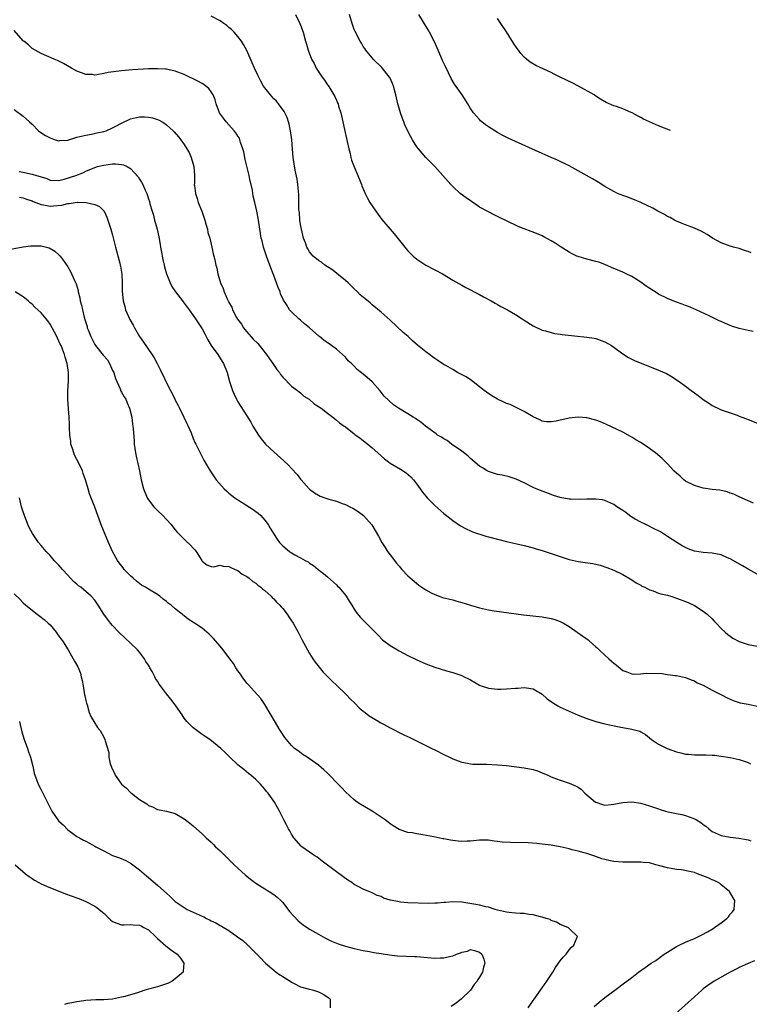
# Model space of a CAD drawing. Units: inches. Extents: x 2595000 to 2597292, y 1545000 to 1546991.
# Drawn here: x 2595450 to 2595613, y 1546230 to 1546450 of the extents above; entities that cross this region are included whole.
import ezdxf

# ---------------------------------------------------------------- set-up
doc = ezdxf.new("R2010")
doc.units = ezdxf.units.IN
doc.header["$MEASUREMENT"] = 0
doc.layers.add('LD25951545_10ft', color=103, linetype='Continuous')

msp = doc.modelspace()

# ---------------------------------------------------------------- linework, layer by layer
at = {"layer": 'LD25951545_10ft'}
for points, elevation in [([(2595614.21, 1546341.79), (2595611, 1546343.18), (2595609.79, 1546343.79), (2595609, 1546344.04), (2595608.31, 1546344.31), (2595606.67, 1546344.67), (2595605, 1546344.85), (2595603, 1546345.12), (2595601, 1546345.72), (2595599, 1546346.74), (2595598.63, 1546347), (2595597.79, 1546347.79), (2595597, 1546348.46), (2595596.41, 1546349), (2595595, 1546350.59), (2595594.57, 1546351), (2595593.79, 1546351.79), (2595592.33, 1546353), (2595591.57, 1546353.57), (2595591, 1546353.98), (2595589, 1546355.32), (2595587.93, 1546355.93), (2595587, 1546356.54), (2595586.69, 1546356.69), (2595585, 1546357.62), (2595583.77, 1546358.23), (2595581.39, 1546359.39), (2595579.99, 1546359.99), (2595579, 1546360.36), (2595577, 1546360.85), (2595575, 1546361), (2595573, 1546360.81), (2595572.74, 1546360.74), (2595571, 1546360.37), (2595570.14, 1546360.14), (2595569, 1546359.96), (2595567.99, 1546359.99), (2595567, 1546360.12), (2595566.44, 1546360.44), (2595565, 1546361.08), (2595563, 1546362.25), (2595561.16, 1546363.16), (2595561, 1546363.22), (2595559.81, 1546363.81), (2595559, 1546364.08), (2595558.39, 1546364.39), (2595557, 1546365.01), (2595555.75, 1546365.76), (2595554.56, 1546366.56), (2595554.04, 1546367), (2595553, 1546367.82), (2595551.2, 1546369.2), (2595549.99, 1546369.99), (2595548.08, 1546371), (2595547, 1546371.62), (2595545.48, 1546372.52), (2595544.86, 1546372.86), (2595543.64, 1546373.64), (2595543, 1546374.13), (2595542.47, 1546374.47), (2595541.82, 1546375), (2595541, 1546375.61), (2595539.13, 1546377.13), (2595538.04, 1546378.04), (2595537.01, 1546379), (2595535.94, 1546379.94), (2595533, 1546382.67), (2595531, 1546384.47), (2595529, 1546386.14), (2595528.52, 1546386.52), (2595526.34, 1546388.34), (2595525.71, 1546389), (2595525, 1546389.69), (2595523.63, 1546391), (2595523, 1546391.57), (2595521.11, 1546393.11), (2595521, 1546393.18), (2595520.01, 1546394.01), (2595519, 1546394.61), (2595518.79, 1546394.78), (2595518.44, 1546395), (2595517.64, 1546395.64), (2595517, 1546396.01), (2595515.82, 1546397), (2595515, 1546397.92), (2595514.59, 1546398.59), (2595514.37, 1546399), (2595514.06, 1546399.94), (2595513.68, 1546401), (2595513.21, 1546403), (2595513, 1546404.07), (2595512.85, 1546405), (2595512.72, 1546406.72), (2595512.64, 1546407.36), (2595512.63, 1546410.63), (2595512.51, 1546411.49), (2595512.4, 1546413), (2595512.22, 1546414.22), (2595511.82, 1546416.18), (2595511.35, 1546419), (2595511.17, 1546421), (2595511.03, 1546422.97), (2595510.77, 1546425), (2595510.45, 1546426.45), (2595510.31, 1546427), (2595509.97, 1546427.97), (2595509.49, 1546429), (2595509.32, 1546429.32), (2595508.09, 1546431), (2595507.58, 1546431.58), (2595507, 1546432.16), (2595506.25, 1546433), (2595505, 1546434.59), (2595504.72, 1546435), (2595504.1, 1546436.1), (2595503.64, 1546437), (2595503.43, 1546437.43), (2595502.72, 1546439), (2595502.21, 1546440.21), (2595500.96, 1546442.96), (2595500.27, 1546444.27), (2595499.8, 1546445), (2595499, 1546446.1), (2595498.19, 1546447), (2595497.59, 1546447.59), (2595497, 1546448.1), (2595496.5, 1546448.5), (2595495.85, 1546449), (2595495, 1546449.57), (2595493, 1546450.62)], 7630), ([(2595511.88, 1546451), (2595512.86, 1546449), (2595513, 1546448.61), (2595513.56, 1546447), (2595514.13, 1546445), (2595514.35, 1546444.35), (2595514.71, 1546443), (2595515.47, 1546441), (2595516.02, 1546440.02), (2595516.5, 1546439), (2595517.82, 1546437), (2595518.33, 1546436.33), (2595519, 1546435.3), (2595519.13, 1546435.13), (2595519.5, 1546434.5), (2595520.45, 1546433), (2595520.64, 1546432.64), (2595521, 1546431.8), (2595521.27, 1546431.27), (2595521.37, 1546431), (2595521.5, 1546430.5), (2595521.98, 1546429), (2595523.25, 1546423.25), (2595523.42, 1546422.58), (2595523.75, 1546421), (2595524.06, 1546419.94), (2595524.26, 1546419), (2595524.41, 1546418.41), (2595525, 1546416.94), (2595525.82, 1546415), (2595526.13, 1546414.13), (2595526.62, 1546413), (2595526.72, 1546412.72), (2595527.45, 1546411), (2595527.95, 1546409.95), (2595528.47, 1546409), (2595529.79, 1546407), (2595530.3, 1546406.3), (2595531.19, 1546405.19), (2595533.94, 1546401.95), (2595536.29, 1546399), (2595536.62, 1546398.62), (2595537, 1546398.19), (2595538.19, 1546397), (2595539, 1546396.29), (2595541, 1546395), (2595543, 1546393.96), (2595544.73, 1546393), (2595547, 1546391.64), (2595549, 1546390.48), (2595549.96, 1546389.96), (2595553, 1546388.4), (2595553.9, 1546387.9), (2595555.58, 1546387), (2595556.47, 1546386.47), (2595557, 1546386.19), (2595557.76, 1546385.76), (2595559.22, 1546385), (2595561, 1546383.94), (2595562.54, 1546383), (2595563, 1546382.69), (2595565, 1546381.43), (2595567, 1546380.46), (2595567.72, 1546380.28), (2595569, 1546379.89), (2595569.72, 1546379.72), (2595571, 1546379.55), (2595571.46, 1546379.46), (2595577, 1546378.89), (2595578.63, 1546378.63), (2595579, 1546378.55), (2595580.17, 1546378.17), (2595581, 1546377.84), (2595582.49, 1546377), (2595583, 1546376.66), (2595585, 1546375.16), (2595586.31, 1546374.31), (2595587, 1546373.98), (2595587.64, 1546373.64), (2595589.26, 1546373), (2595591, 1546372.36), (2595593, 1546371.53), (2595594.74, 1546370.74), (2595596, 1546370), (2595597, 1546369.38), (2595597.57, 1546369), (2595599, 1546367.93), (2595600.32, 1546367), (2595601, 1546366.48), (2595601.86, 1546365.86), (2595603, 1546364.97), (2595604.18, 1546364.18), (2595605, 1546363.61), (2595605.4, 1546363.4), (2595606.26, 1546363), (2595607, 1546362.68), (2595610.58, 1546361.42), (2595611, 1546361.26), (2595611.63, 1546361), (2595612.63, 1546360.63), (2595613, 1546360.52), (2595617, 1546358.91)], 7640), ([(2595614.16, 1546380.16), (2595613, 1546380.35), (2595611, 1546380.8), (2595609.36, 1546381.36), (2595609, 1546381.49), (2595607.94, 1546381.94), (2595607, 1546382.38), (2595606.56, 1546382.56), (2595604.34, 1546383.66), (2595601.37, 1546385), (2595599.72, 1546385.72), (2595599, 1546385.94), (2595598.29, 1546386.29), (2595597, 1546386.69), (2595596.8, 1546386.8), (2595595, 1546387.52), (2595593, 1546388.5), (2595592.68, 1546388.68), (2595590.26, 1546390.26), (2595589, 1546391.19), (2595587, 1546392.44), (2595585.79, 1546393), (2595585, 1546393.4), (2595582.46, 1546394.46), (2595581, 1546395.09), (2595579.62, 1546395.62), (2595579, 1546395.81), (2595577, 1546396.28), (2595575, 1546396.87), (2595574.72, 1546397), (2595573.56, 1546397.56), (2595573, 1546397.87), (2595571, 1546399.11), (2595569.87, 1546399.87), (2595569, 1546400.39), (2595567.33, 1546401.33), (2595567, 1546401.49), (2595565, 1546402.35), (2595564.51, 1546402.51), (2595563, 1546403.11), (2595561.62, 1546403.62), (2595559, 1546404.84), (2595557.57, 1546405.57), (2595557, 1546405.84), (2595556.25, 1546406.25), (2595555, 1546406.88), (2595553, 1546407.96), (2595552.35, 1546408.35), (2595551.16, 1546409.16), (2595550, 1546410), (2595548.68, 1546411), (2595547, 1546412.53), (2595546.55, 1546413), (2595544.8, 1546415), (2595542.97, 1546417), (2595541, 1546419.04), (2595539.34, 1546421), (2595539, 1546421.44), (2595537.99, 1546423), (2595537.62, 1546423.62), (2595536.94, 1546424.94), (2595536.33, 1546426.33), (2595536.08, 1546427), (2595535.76, 1546427.76), (2595535.33, 1546429), (2595535, 1546430.07), (2595534.74, 1546431), (2595534.3, 1546433), (2595533.78, 1546435), (2595533.57, 1546435.57), (2595532.92, 1546436.92), (2595532.87, 1546437), (2595531.12, 1546439.12), (2595529.23, 1546441), (2595529, 1546441.26), (2595527.61, 1546443), (2595527.36, 1546443.36), (2595527, 1546443.85), (2595526.59, 1546444.59), (2595526.33, 1546445), (2595525.19, 1546447.19), (2595525, 1546447.61), (2595524.5, 1546449), (2595523.95, 1546451)], 7650), ([(2595613.7, 1546397.7), (2595613, 1546398.01), (2595612.22, 1546398.22), (2595611, 1546398.66), (2595609.73, 1546399), (2595609, 1546399.22), (2595607, 1546399.95), (2595605.04, 1546401), (2595603.83, 1546401.83), (2595602.54, 1546402.54), (2595601, 1546403.22), (2595599, 1546403.95), (2595598.28, 1546404.28), (2595597, 1546404.77), (2595596.58, 1546405), (2595595.6, 1546405.6), (2595595, 1546405.84), (2595594.3, 1546406.3), (2595592.81, 1546407), (2595591.69, 1546407.69), (2595589, 1546408.99), (2595587.6, 1546409.6), (2595587, 1546409.8), (2595586.13, 1546410.13), (2595585, 1546410.51), (2595584.65, 1546410.65), (2595583.85, 1546411), (2595583, 1546411.41), (2595581, 1546412.58), (2595579.5, 1546413.5), (2595578.23, 1546414.23), (2595575, 1546416.06), (2595573, 1546417.13), (2595570.42, 1546418.42), (2595568.96, 1546419.04), (2595567, 1546419.94), (2595561, 1546422.61), (2595559.36, 1546423.36), (2595558.02, 1546424.02), (2595557, 1546424.59), (2595555, 1546425.86), (2595554.35, 1546426.35), (2595553.52, 1546427), (2595553.24, 1546427.24), (2595553, 1546427.48), (2595551.64, 1546429), (2595551, 1546429.95), (2595550.37, 1546431), (2595549.11, 1546433), (2595547.43, 1546435.43), (2595546.67, 1546436.67), (2595546.05, 1546437.95), (2595545.35, 1546439.35), (2595544.73, 1546440.73), (2595543.55, 1546443.55), (2595542.88, 1546445), (2595541.82, 1546447), (2595541.53, 1546447.53), (2595539.4, 1546451)], 7660), ([(2595595.69, 1546425.03), (2595593, 1546426.09), (2595591, 1546426.97), (2595589.62, 1546427.62), (2595589, 1546427.99), (2595588.31, 1546428.31), (2595587.1, 1546429), (2595586.9, 1546429.1), (2595585, 1546429.87), (2595583.61, 1546430.39), (2595583, 1546430.59), (2595581.32, 1546431.32), (2595580.04, 1546432.04), (2595579, 1546432.71), (2595578.58, 1546433), (2595575.13, 1546435), (2595573.7, 1546435.7), (2595570.99, 1546436.99), (2595569.64, 1546437.64), (2595569, 1546437.99), (2595565.57, 1546439.57), (2595564.33, 1546440.33), (2595563.48, 1546441), (2595563, 1546441.44), (2595562.25, 1546442.25), (2595561.68, 1546443), (2595561.38, 1546443.38), (2595560.59, 1546444.59), (2595559, 1546447.13), (2595557.75, 1546449), (2595557, 1546450.09)], 7670), ([(2595615, 1546325.95), (2595613, 1546327.05), (2595611.78, 1546327.78), (2595609, 1546329.33), (2595608.43, 1546329.57), (2595607, 1546330.21), (2595605, 1546330.64), (2595603, 1546330.78), (2595601.05, 1546331.05), (2595599.59, 1546331.59), (2595598.26, 1546332.26), (2595597.06, 1546333), (2595595, 1546334.33), (2595593.41, 1546335.41), (2595591.88, 1546336.12), (2595590.74, 1546336.74), (2595590.13, 1546337), (2595589, 1546337.54), (2595587.78, 1546338.23), (2595587, 1546338.68), (2595586.51, 1546339), (2595585.69, 1546339.69), (2595585, 1546340.18), (2595583.7, 1546341), (2595583, 1546341.52), (2595581, 1546342.41), (2595580.5, 1546342.5), (2595579, 1546342.72), (2595577.34, 1546342.66), (2595577, 1546342.68), (2595575.41, 1546342.59), (2595573.32, 1546342.68), (2595573, 1546342.71), (2595571, 1546343.06), (2595569.54, 1546343.54), (2595569, 1546343.69), (2595566.59, 1546344.59), (2595565.68, 1546345), (2595565, 1546345.32), (2595563, 1546346.31), (2595561.15, 1546347.15), (2595559.64, 1546347.64), (2595558.03, 1546348.03), (2595557, 1546348.23), (2595555, 1546348.84), (2595554.7, 1546349), (2595553.65, 1546349.65), (2595553, 1546350.08), (2595551, 1546351.78), (2595550.37, 1546352.37), (2595549, 1546353.41), (2595546.76, 1546355), (2595545.76, 1546355.76), (2595545, 1546356.18), (2595544.52, 1546356.52), (2595543.61, 1546357), (2595543.27, 1546357.27), (2595540.88, 1546359), (2595539.9, 1546359.9), (2595539, 1546360.45), (2595538.7, 1546360.7), (2595538.16, 1546361), (2595537, 1546361.73), (2595534.87, 1546363), (2595533.78, 1546363.78), (2595532.72, 1546364.72), (2595531.71, 1546365.71), (2595531, 1546366.62), (2595530.68, 1546367), (2595529, 1546368.88), (2595527.85, 1546369.85), (2595527, 1546370.64), (2595525.66, 1546371.66), (2595525, 1546372.37), (2595524.35, 1546373), (2595523.63, 1546373.63), (2595523, 1546374.39), (2595522.38, 1546375), (2595521, 1546376.17), (2595519.92, 1546377), (2595519.36, 1546377.36), (2595519, 1546377.64), (2595518.2, 1546378.2), (2595517.25, 1546379), (2595517.1, 1546379.1), (2595515, 1546380.96), (2595513.86, 1546381.86), (2595513, 1546382.71), (2595512.62, 1546383), (2595511, 1546384.54), (2595510.55, 1546385), (2595509.85, 1546386.15), (2595509.15, 1546387.15), (2595508.54, 1546388.54), (2595508.43, 1546389), (2595507.97, 1546389.97), (2595507.65, 1546391), (2595507, 1546392.68), (2595506.9, 1546393), (2595506.35, 1546394.35), (2595506.15, 1546395), (2595505.4, 1546397), (2595504.8, 1546398.8), (2595504.69, 1546399), (2595504.39, 1546400.39), (2595504.16, 1546401), (2595504.04, 1546402.04), (2595503.89, 1546403), (2595503.61, 1546405), (2595503.49, 1546405.49), (2595503.22, 1546407), (2595502.77, 1546409), (2595502.37, 1546410.37), (2595502.35, 1546411), (2595502.28, 1546411.72), (2595501.94, 1546413), (2595501.71, 1546413.71), (2595501.49, 1546415), (2595500.59, 1546418.59), (2595500.29, 1546420.29), (2595500.1, 1546421), (2595499.6, 1546422.4), (2595499.45, 1546423), (2595499.33, 1546423.33), (2595499, 1546423.79), (2595498.55, 1546424.55), (2595498.18, 1546425), (2595497, 1546426.3), (2595496.35, 1546427), (2595495.79, 1546427.79), (2595494.9, 1546429), (2595494.17, 1546431), (2595493.93, 1546431.93), (2595493.47, 1546433), (2595493, 1546433.73), (2595492.46, 1546434.46), (2595491.8, 1546435), (2595491.35, 1546435.35), (2595491, 1546435.55), (2595490.07, 1546436.07), (2595489, 1546436.63), (2595488.17, 1546437), (2595487, 1546437.58), (2595485, 1546438.34), (2595483.32, 1546438.68), (2595483, 1546438.76), (2595482.79, 1546438.79), (2595481, 1546438.87), (2595479.19, 1546438.81), (2595479, 1546438.81), (2595475.42, 1546438.58), (2595473, 1546438.36), (2595470.01, 1546437.99), (2595469, 1546437.77), (2595467.5, 1546437.5), (2595467, 1546437.46), (2595466.46, 1546437.54), (2595465, 1546437.57), (2595464.04, 1546437.96), (2595463, 1546438.34), (2595461.82, 1546439), (2595460.03, 1546440.03), (2595458.69, 1546440.69), (2595457.92, 1546441), (2595455, 1546442.26), (2595453.65, 1546443), (2595453, 1546443.41), (2595452.18, 1546444.18), (2595451.15, 1546445), (2595451, 1546445.13), (2595449, 1546447.38)], 7620), ([(2595449, 1546429.72), (2595451, 1546428.27), (2595451.7, 1546427.7), (2595452.41, 1546427), (2595453, 1546426.47), (2595454.43, 1546425), (2595454.74, 1546424.74), (2595455.97, 1546423.97), (2595457, 1546423.39), (2595458.13, 1546423), (2595459, 1546422.78), (2595459.19, 1546422.81), (2595461, 1546422.92), (2595463, 1546423.57), (2595463.7, 1546423.7), (2595465, 1546424.05), (2595466.27, 1546424.27), (2595467.49, 1546424.51), (2595469, 1546424.84), (2595469.53, 1546425), (2595471, 1546425.66), (2595471.87, 1546426.13), (2595473, 1546426.69), (2595475, 1546427.63), (2595477, 1546428.1), (2595478.11, 1546428.11), (2595479, 1546428.06), (2595479.87, 1546427.87), (2595481, 1546427.5), (2595481.36, 1546427.36), (2595482.04, 1546427), (2595482.65, 1546426.65), (2595483, 1546426.36), (2595484.53, 1546425), (2595484.77, 1546424.77), (2595485.68, 1546423.68), (2595486.22, 1546423), (2595487, 1546421.95), (2595487.6, 1546421), (2595488.12, 1546420.12), (2595488.58, 1546419), (2595489.13, 1546417), (2595489.27, 1546415), (2595489.26, 1546413.26), (2595489.24, 1546413), (2595489.26, 1546412.74), (2595489.5, 1546411), (2595489.89, 1546409.89), (2595490.13, 1546409), (2595490.91, 1546407), (2595491.62, 1546405), (2595491.87, 1546403.87), (2595492.22, 1546403), (2595492.3, 1546402.3), (2595492.74, 1546401), (2595493.19, 1546399), (2595493.47, 1546397.47), (2595493.63, 1546397), (2595493.83, 1546396.17), (2595494.09, 1546395), (2595494.28, 1546394.28), (2595494.52, 1546393), (2595495.08, 1546391), (2595495.73, 1546389.73), (2595495.89, 1546389), (2595496.57, 1546387.43), (2595496.81, 1546387), (2595496.89, 1546386.89), (2595497, 1546386.64), (2595497.62, 1546385.62), (2595497.81, 1546385), (2595498.71, 1546383.29), (2595498.92, 1546382.92), (2595499.76, 1546381.76), (2595500.24, 1546381), (2595500.56, 1546380.56), (2595501, 1546380.1), (2595502.43, 1546378.43), (2595503.43, 1546377.43), (2595505.41, 1546375), (2595506.02, 1546374.01), (2595506.83, 1546373), (2595507.69, 1546371.69), (2595508.27, 1546371), (2595508.52, 1546370.52), (2595509, 1546369.94), (2595511, 1546367.92), (2595512.28, 1546367), (2595512.65, 1546366.65), (2595513, 1546366.44), (2595513.72, 1546365.72), (2595514.93, 1546365), (2595516.01, 1546364.01), (2595517, 1546363.42), (2595517.23, 1546363.23), (2595517.63, 1546363), (2595519, 1546361.89), (2595520.23, 1546361), (2595520.63, 1546360.63), (2595521, 1546360.35), (2595521.72, 1546359.72), (2595522.77, 1546359), (2595523, 1546358.81), (2595525, 1546357.26), (2595525.14, 1546357.14), (2595525.37, 1546357), (2595526.28, 1546356.28), (2595527, 1546355.78), (2595527.42, 1546355.42), (2595528.03, 1546355), (2595529, 1546354.18), (2595530.26, 1546353), (2595531, 1546352.33), (2595531.72, 1546351.72), (2595532.61, 1546351), (2595533, 1546350.74), (2595535.36, 1546349.36), (2595536.59, 1546348.59), (2595537.66, 1546347.66), (2595538.21, 1546347), (2595539, 1546346), (2595539.71, 1546345), (2595540.27, 1546344.27), (2595541, 1546343.35), (2595541.31, 1546343), (2595543, 1546341.25), (2595545, 1546339.5), (2595545.28, 1546339.28), (2595547, 1546337.95), (2595548.76, 1546336.76), (2595550.02, 1546336.02), (2595551, 1546335.61), (2595551.41, 1546335.41), (2595554.42, 1546334.42), (2595555, 1546334.29), (2595557, 1546333.72), (2595559, 1546333.19), (2595563, 1546332.3), (2595565, 1546331.8), (2595565.61, 1546331.61), (2595567, 1546331.23), (2595569, 1546330.58), (2595571, 1546329.88), (2595573, 1546329.23), (2595575, 1546328.78), (2595576.56, 1546328.56), (2595578.28, 1546328.28), (2595579.92, 1546327.92), (2595581.45, 1546327.45), (2595583, 1546326.83), (2595585, 1546325.84), (2595587, 1546324.69), (2595588.01, 1546324.01), (2595589, 1546323.47), (2595589.28, 1546323.28), (2595589.9, 1546323), (2595591, 1546322.44), (2595591.82, 1546322.18), (2595593, 1546321.71), (2595593.53, 1546321.53), (2595595, 1546321.2), (2595595.74, 1546321), (2595597, 1546320.6), (2595599, 1546319.84), (2595599.59, 1546319.59), (2595601, 1546318.93), (2595603, 1546317.69), (2595603.84, 1546317), (2595605, 1546315.93), (2595605.45, 1546315.45), (2595605.86, 1546315), (2595607, 1546313.82), (2595607.88, 1546313), (2595608.44, 1546312.44), (2595609, 1546312.04), (2595609.63, 1546311.63), (2595611, 1546310.91), (2595613, 1546310.2), (2595615, 1546309.85)], 7610), ([(2595450.12, 1546415.88), (2595451, 1546415.77), (2595452.61, 1546415.39), (2595453, 1546415.33), (2595454.01, 1546415), (2595454.79, 1546414.79), (2595455, 1546414.68), (2595456.31, 1546414.31), (2595457, 1546413.99), (2595459, 1546413.91), (2595460.2, 1546414.2), (2595462.77, 1546415), (2595464.37, 1546415.63), (2595465, 1546415.98), (2595467, 1546416.82), (2595467.64, 1546417), (2595469, 1546417.35), (2595471, 1546417.59), (2595471.61, 1546417.61), (2595473, 1546417.46), (2595473.39, 1546417.39), (2595474.23, 1546417), (2595475, 1546416.56), (2595476.71, 1546414.71), (2595477, 1546414.21), (2595477.48, 1546413.48), (2595477.74, 1546413), (2595478.27, 1546411.73), (2595478.62, 1546411), (2595478.74, 1546410.74), (2595479, 1546409.76), (2595479.2, 1546409.2), (2595479.3, 1546408.7), (2595479.82, 1546407), (2595480.14, 1546406.14), (2595480.38, 1546405), (2595480.93, 1546403), (2595481.32, 1546401.32), (2595481.6, 1546399.6), (2595481.72, 1546399), (2595481.89, 1546397.89), (2595482.1, 1546397), (2595482.25, 1546396.25), (2595482.52, 1546395), (2595482.62, 1546394.62), (2595483.01, 1546393.01), (2595483.82, 1546391), (2595484.21, 1546390.21), (2595485.03, 1546389.03), (2595486.59, 1546387), (2595486.75, 1546386.75), (2595488.09, 1546385), (2595488.45, 1546384.45), (2595489.5, 1546383), (2595490.11, 1546382.11), (2595491, 1546380.71), (2595491.61, 1546379.61), (2595492.29, 1546378.29), (2595493.03, 1546377.03), (2595494.47, 1546375), (2595495.48, 1546373.48), (2595495.78, 1546373), (2595496.57, 1546371), (2595496.67, 1546370.67), (2595497.1, 1546369), (2595497.75, 1546367), (2595498.13, 1546366.13), (2595498.68, 1546365), (2595499, 1546364.43), (2595501, 1546361.31), (2595501.86, 1546359.86), (2595502.33, 1546359), (2595503.56, 1546357), (2595504.16, 1546356.16), (2595505.13, 1546355), (2595507, 1546353.26), (2595509.28, 1546351.28), (2595510.3, 1546350.3), (2595511, 1546349.57), (2595512.23, 1546348.23), (2595513, 1546347.17), (2595513.14, 1546347), (2595514.89, 1546345), (2595515, 1546344.9), (2595516.12, 1546344.12), (2595517, 1546343.58), (2595517.39, 1546343.39), (2595518.4, 1546343), (2595519.32, 1546342.68), (2595521, 1546342.2), (2595522.31, 1546341.69), (2595523, 1546341.47), (2595523.98, 1546341), (2595524.66, 1546340.66), (2595525.9, 1546339.9), (2595527.08, 1546339), (2595528.93, 1546336.93), (2595530.39, 1546334.39), (2595531.13, 1546333), (2595531.88, 1546331.88), (2595532.44, 1546331), (2595533, 1546330.21), (2595534.4, 1546328.4), (2595535, 1546327.69), (2595535.33, 1546327.33), (2595535.65, 1546327), (2595537, 1546325.57), (2595538.35, 1546324.35), (2595539.44, 1546323.44), (2595541, 1546322.41), (2595542.21, 1546321.79), (2595543, 1546321.36), (2595543.98, 1546321), (2595544.74, 1546320.74), (2595546.32, 1546320.32), (2595547, 1546320.16), (2595547.91, 1546319.91), (2595549, 1546319.63), (2595551, 1546319), (2595553, 1546318.4), (2595555, 1546317.96), (2595556.24, 1546317.76), (2595562.85, 1546316.85), (2595567, 1546316.41), (2595569, 1546316.04), (2595569.79, 1546315.79), (2595571, 1546315.38), (2595571.74, 1546315), (2595573, 1546314.25), (2595574.81, 1546313), (2595576.06, 1546312.06), (2595577.23, 1546311.23), (2595577.52, 1546311), (2595579, 1546309.68), (2595579.36, 1546309.36), (2595579.71, 1546309), (2595581, 1546307.79), (2595581.9, 1546307), (2595582.5, 1546306.5), (2595583, 1546306.03), (2595583.6, 1546305.6), (2595585, 1546304.4), (2595585.9, 1546304.1), (2595587, 1546303.65), (2595587.58, 1546303.58), (2595589, 1546303.66), (2595590.23, 1546303.77), (2595593.71, 1546303.71), (2595595, 1546303.54), (2595596.73, 1546303.27), (2595597, 1546303.25), (2595599, 1546302.82), (2595600.29, 1546302.29), (2595601, 1546302.07), (2595601.65, 1546301.65), (2595603, 1546301.09), (2595605, 1546300.02), (2595607.03, 1546299), (2595608.3, 1546298.3), (2595609, 1546297.96), (2595609.68, 1546297.68), (2595611, 1546297.25), (2595611.2, 1546297.2), (2595613, 1546296.9), (2595615, 1546296.44)], 7600), ([(2595450.16, 1546410.16), (2595451, 1546410.01), (2595451.72, 1546409.72), (2595453, 1546409.32), (2595453.21, 1546409.21), (2595455, 1546408.52), (2595455.54, 1546408.46), (2595457, 1546408.14), (2595457.81, 1546408.19), (2595459.66, 1546408.34), (2595461, 1546408.75), (2595461.27, 1546408.73), (2595462.59, 1546409), (2595463.07, 1546409.07), (2595465.1, 1546409), (2595467, 1546408.53), (2595468.05, 1546408.05), (2595469, 1546407.12), (2595469.09, 1546407), (2595469.69, 1546405.69), (2595469.96, 1546405), (2595470.6, 1546403), (2595471, 1546401.64), (2595471.67, 1546399), (2595472.61, 1546395.39), (2595472.71, 1546395), (2595472.74, 1546394.74), (2595473.07, 1546392.93), (2595473.16, 1546391), (2595473.13, 1546389.13), (2595473.33, 1546387), (2595473.73, 1546385.73), (2595473.9, 1546385), (2595474.85, 1546382.85), (2595475.56, 1546381.56), (2595475.89, 1546381), (2595477, 1546379.01), (2595478.39, 1546377), (2595480.3, 1546374.3), (2595480.94, 1546373), (2595481.65, 1546371.65), (2595481.91, 1546371), (2595482.31, 1546370.31), (2595482.9, 1546369), (2595483.95, 1546367), (2595484.33, 1546366.33), (2595484.89, 1546365), (2595485, 1546364.78), (2595485.64, 1546363.64), (2595485.92, 1546363), (2595486.92, 1546361), (2595487.57, 1546359.57), (2595487.86, 1546359), (2595488.52, 1546357.48), (2595489, 1546356.25), (2595489.37, 1546355.37), (2595489.59, 1546355), (2595490.2, 1546353.8), (2595490.58, 1546353), (2595491, 1546352.17), (2595491.41, 1546351.41), (2595492.15, 1546350.15), (2595492.79, 1546349), (2595494.13, 1546347), (2595495.9, 1546345), (2595496.49, 1546344.49), (2595497, 1546344.06), (2595498.33, 1546343), (2595499, 1546342.55), (2595499.97, 1546341.97), (2595502.39, 1546340.39), (2595503, 1546339.9), (2595503.53, 1546339.53), (2595504.08, 1546339), (2595505, 1546337.97), (2595505.72, 1546337), (2595506.22, 1546336.22), (2595506.94, 1546335), (2595507.75, 1546333.75), (2595508.31, 1546333), (2595509, 1546332.24), (2595510.49, 1546331), (2595511, 1546330.68), (2595511.75, 1546330.25), (2595513, 1546329.61), (2595514.05, 1546329), (2595514.68, 1546328.68), (2595515, 1546328.41), (2595515.88, 1546327.88), (2595516.94, 1546327), (2595518.09, 1546326.09), (2595519, 1546325.31), (2595521, 1546323.51), (2595521.26, 1546323.26), (2595521.52, 1546323), (2595523, 1546321.25), (2595523.19, 1546321), (2595523.89, 1546319.89), (2595524.42, 1546319), (2595525, 1546318.09), (2595525.44, 1546317.44), (2595526.35, 1546316.35), (2595527, 1546315.65), (2595529.64, 1546313), (2595530.3, 1546312.3), (2595531.29, 1546311.29), (2595533, 1546309.97), (2595534.65, 1546309), (2595535, 1546308.81), (2595537, 1546307.77), (2595538.86, 1546306.86), (2595541, 1546305.91), (2595543, 1546305.15), (2595545.64, 1546304.36), (2595547, 1546303.98), (2595549, 1546303.28), (2595549.52, 1546303), (2595550.51, 1546302.51), (2595551, 1546302.29), (2595553, 1546301.14), (2595553.33, 1546301), (2595555, 1546300.43), (2595555.63, 1546300.37), (2595557, 1546300.2), (2595557.76, 1546300.24), (2595559, 1546300.27), (2595561, 1546300.45), (2595561.54, 1546300.46), (2595563, 1546300.6), (2595563.5, 1546300.5), (2595565, 1546300.34), (2595567, 1546299.08), (2595568.1, 1546298.1), (2595569.26, 1546297.26), (2595570.48, 1546296.48), (2595571, 1546296.23), (2595573, 1546295.3), (2595575, 1546294.45), (2595577, 1546293.69), (2595579, 1546293.03), (2595581, 1546292.5), (2595581.65, 1546292.35), (2595584.16, 1546291.84), (2595587, 1546291.32), (2595588.18, 1546291), (2595588.81, 1546290.81), (2595589, 1546290.72), (2595590.07, 1546290.07), (2595591, 1546289.39), (2595591.43, 1546289), (2595593, 1546287.95), (2595594.94, 1546286.94), (2595597, 1546286.21), (2595597.99, 1546285.99), (2595599, 1546285.72), (2595599.7, 1546285.7), (2595601, 1546285.54), (2595601.59, 1546285.59), (2595603, 1546285.57), (2595603.59, 1546285.59), (2595605, 1546285.51), (2595605.48, 1546285.48), (2595607, 1546285.29), (2595609, 1546284.96), (2595611, 1546284.54), (2595613, 1546283.88), (2595613.56, 1546283.56)], 7590), ([(2595447, 1546398.32), (2595451, 1546399.09), (2595452.72, 1546399.28), (2595453, 1546399.32), (2595454.74, 1546399.26), (2595455, 1546399.28), (2595456.83, 1546398.83), (2595458.1, 1546398.1), (2595459, 1546397.31), (2595459.15, 1546397.15), (2595459.27, 1546397), (2595459.91, 1546396.09), (2595460.83, 1546394.83), (2595461, 1546394.56), (2595461.55, 1546393.55), (2595462.47, 1546391.53), (2595462.82, 1546390.82), (2595463.28, 1546389.28), (2595463.33, 1546389), (2595463.65, 1546387.65), (2595463.75, 1546387), (2595464.03, 1546386.03), (2595464.23, 1546385), (2595464.63, 1546383.37), (2595464.81, 1546382.81), (2595465, 1546382.14), (2595465.29, 1546381.29), (2595465.34, 1546381), (2595465.5, 1546380.5), (2595466.1, 1546379), (2595467, 1546377.26), (2595467.16, 1546377), (2595468.88, 1546374.88), (2595469.82, 1546373.82), (2595470.33, 1546373), (2595471, 1546371.47), (2595471.23, 1546371), (2595471.66, 1546369.66), (2595471.93, 1546369), (2595472.67, 1546367.33), (2595472.84, 1546366.84), (2595473, 1546366.58), (2595473.56, 1546365.56), (2595473.92, 1546365), (2595474.21, 1546364.21), (2595474.79, 1546363), (2595475.26, 1546361), (2595475.43, 1546359.43), (2595475.54, 1546359), (2595475.61, 1546358.39), (2595475.78, 1546355.78), (2595475.84, 1546355), (2595476.12, 1546353), (2595476.28, 1546352.28), (2595476.98, 1546348.98), (2595477.37, 1546347), (2595477.89, 1546345), (2595478.7, 1546343), (2595479, 1546342.5), (2595480.22, 1546341), (2595480.61, 1546340.61), (2595481, 1546340.16), (2595482.18, 1546339), (2595483, 1546338.12), (2595484.07, 1546337), (2595484.48, 1546336.48), (2595485, 1546335.86), (2595485.37, 1546335.37), (2595487, 1546333.75), (2595487.37, 1546333.37), (2595488.43, 1546332.43), (2595489, 1546331.75), (2595489.37, 1546331.37), (2595489.68, 1546331), (2595490.93, 1546329), (2595491, 1546328.86), (2595492.03, 1546328.03), (2595493, 1546327.65), (2595493.6, 1546327.6), (2595495, 1546327.9), (2595495.68, 1546327.68), (2595497, 1546327.65), (2595497.39, 1546327.39), (2595498.37, 1546327), (2595499, 1546326.71), (2595499.94, 1546325.94), (2595501, 1546325.37), (2595501.51, 1546325), (2595502.31, 1546324.31), (2595503, 1546323.88), (2595503.46, 1546323.46), (2595504.13, 1546323), (2595504.58, 1546322.58), (2595505, 1546322.26), (2595506.39, 1546321), (2595506.68, 1546320.68), (2595507, 1546320.4), (2595507.64, 1546319.64), (2595508.33, 1546319), (2595508.63, 1546318.63), (2595509, 1546318.23), (2595510.01, 1546317), (2595510.39, 1546316.39), (2595511, 1546315.53), (2595511.2, 1546315.2), (2595511.35, 1546315), (2595512.45, 1546313), (2595513.31, 1546311.31), (2595514.52, 1546309), (2595515, 1546308.21), (2595515.76, 1546307), (2595516.28, 1546306.28), (2595517.14, 1546305.14), (2595518.06, 1546304.06), (2595519.06, 1546303), (2595520.03, 1546302.03), (2595521, 1546301.16), (2595523.25, 1546299), (2595524.08, 1546298.08), (2595525.17, 1546297), (2595526.06, 1546296.06), (2595527, 1546295.3), (2595527.41, 1546295), (2595528.29, 1546294.29), (2595530.48, 1546293), (2595530.8, 1546292.8), (2595531.65, 1546292.35), (2595533, 1546291.6), (2595534.24, 1546291), (2595534.73, 1546290.73), (2595536.06, 1546290.06), (2595537.41, 1546289.41), (2595538.31, 1546289), (2595542.33, 1546287), (2595543, 1546286.64), (2595545, 1546285.6), (2595546.27, 1546285), (2595547, 1546284.64), (2595548.18, 1546284.18), (2595549, 1546283.89), (2595550.32, 1546283.68), (2595551, 1546283.53), (2595551.48, 1546283.48), (2595553, 1546283.45), (2595554.55, 1546283.45), (2595557, 1546283.36), (2595559, 1546283.16), (2595563, 1546282.67), (2595565, 1546282.28), (2595565.95, 1546281.96), (2595567, 1546281.57), (2595568.22, 1546281), (2595569, 1546280.66), (2595570.17, 1546280.17), (2595571, 1546279.88), (2595573, 1546279.25), (2595574.58, 1546278.58), (2595575, 1546278.31), (2595575.78, 1546277.78), (2595576.53, 1546277), (2595578.92, 1546275), (2595579, 1546274.95), (2595580.46, 1546274.46), (2595581, 1546274.34), (2595582.44, 1546274.44), (2595583, 1546274.5), (2595585, 1546274.94), (2595587, 1546275.08), (2595589, 1546274.77), (2595591, 1546274.18), (2595591.89, 1546273.89), (2595593, 1546273.48), (2595593.37, 1546273.37), (2595594.51, 1546273), (2595595.17, 1546272.83), (2595597, 1546272.44), (2595598.22, 1546272.22), (2595599, 1546271.99), (2595600.63, 1546271.37), (2595601, 1546271.28), (2595601.51, 1546271), (2595602.46, 1546270.46), (2595603, 1546269.96), (2595603.59, 1546269.59), (2595604.23, 1546269), (2595605, 1546268.43), (2595607, 1546267.55), (2595609, 1546267.14), (2595610.94, 1546266.94), (2595612.65, 1546266.65), (2595613, 1546266.58), (2595613.65, 1546266.35)], 7580), ([(2595578.64, 1546229.36), (2595579.72, 1546230.28), (2595581, 1546231.3), (2595583.25, 1546233), (2595585.41, 1546234.59), (2595585.93, 1546235), (2595587, 1546235.8), (2595588.52, 1546237), (2595589.99, 1546238.01), (2595591.37, 1546239), (2595592.36, 1546239.64), (2595594.27, 1546241), (2595595, 1546241.47), (2595597, 1546242.7), (2595597.58, 1546243), (2595599, 1546243.69), (2595601, 1546244.54), (2595602.66, 1546245.34), (2595603.96, 1546246.04), (2595605.21, 1546246.79), (2595605.52, 1546247), (2595607, 1546248.05), (2595608.29, 1546249), (2595608.62, 1546249.38), (2595609, 1546249.93), (2595609.51, 1546250.49), (2595609.88, 1546251), (2595609.98, 1546252.02), (2595610.03, 1546253), (2595609.64, 1546253.64), (2595608.87, 1546255), (2595607, 1546256.5), (2595606.74, 1546256.74), (2595606.34, 1546257), (2595605.46, 1546257.46), (2595605, 1546257.63), (2595604.1, 1546258.09), (2595601.7, 1546259), (2595601, 1546259.23), (2595600.68, 1546259.32), (2595598.16, 1546259.84), (2595597, 1546259.93), (2595595.82, 1546260.18), (2595595, 1546260.3), (2595593, 1546260.86), (2595592.39, 1546261), (2595591, 1546261.39), (2595589.52, 1546261.52), (2595589, 1546261.59), (2595587.55, 1546261.55), (2595587, 1546261.56), (2595585.55, 1546261.55), (2595585, 1546261.56), (2595583, 1546261.71), (2595581.92, 1546261.92), (2595581, 1546262.14), (2595580.33, 1546262.33), (2595578.54, 1546263), (2595577, 1546263.49), (2595576.37, 1546263.63), (2595575, 1546264.03), (2595573.66, 1546264.34), (2595573, 1546264.53), (2595571, 1546265.02), (2595569, 1546265.39), (2595567, 1546265.63), (2595565.76, 1546265.76), (2595563.88, 1546265.88), (2595559.94, 1546265.94), (2595558.05, 1546266.05), (2595557, 1546266.22), (2595556.26, 1546266.26), (2595555, 1546266.49), (2595554.47, 1546266.47), (2595553, 1546266.49), (2595551, 1546266.29), (2595550.24, 1546266.24), (2595549, 1546266.22), (2595548.25, 1546266.25), (2595547, 1546266.43), (2595546.48, 1546266.48), (2595545, 1546266.8), (2595544.81, 1546266.81), (2595542.74, 1546267.26), (2595540.29, 1546267.71), (2595539, 1546267.9), (2595537.9, 1546268.1), (2595537, 1546268.23), (2595535, 1546268.89), (2595533.71, 1546269.71), (2595533, 1546270.13), (2595532.54, 1546270.54), (2595531.89, 1546271), (2595531, 1546271.62), (2595529, 1546272.96), (2595527.74, 1546273.74), (2595526.49, 1546274.49), (2595525.67, 1546275), (2595525, 1546275.47), (2595523, 1546277.28), (2595522.19, 1546278.19), (2595521.42, 1546279), (2595519.24, 1546281.24), (2595519, 1546281.44), (2595518.21, 1546282.21), (2595517, 1546283.24), (2595515, 1546284.67), (2595514.46, 1546285), (2595513.59, 1546285.59), (2595512.44, 1546286.44), (2595511.63, 1546287), (2595511, 1546287.65), (2595509.82, 1546289), (2595509.46, 1546289.46), (2595509, 1546290.12), (2595508.67, 1546290.67), (2595508.43, 1546291), (2595507.14, 1546293.14), (2595506.44, 1546294.44), (2595505, 1546296.83), (2595504.12, 1546298.12), (2595503.39, 1546299), (2595501.29, 1546301.29), (2595501, 1546301.58), (2595499.93, 1546303), (2595499.56, 1546303.56), (2595499, 1546304.29), (2595498.55, 1546305), (2595497.97, 1546305.97), (2595497.17, 1546307), (2595495.68, 1546309), (2595495, 1546309.86), (2595493.99, 1546311), (2595493.56, 1546311.56), (2595492.54, 1546312.54), (2595491, 1546313.83), (2595489.29, 1546315), (2595487.85, 1546315.85), (2595487, 1546316.58), (2595486.76, 1546316.76), (2595486.51, 1546317), (2595485, 1546318.16), (2595484.05, 1546319), (2595483.41, 1546319.41), (2595483, 1546319.84), (2595482.31, 1546320.31), (2595481.54, 1546321), (2595481, 1546321.37), (2595479, 1546322.55), (2595478.31, 1546323), (2595477.48, 1546323.48), (2595476.33, 1546324.33), (2595475.57, 1546325), (2595475, 1546325.53), (2595474.27, 1546326.27), (2595473.59, 1546327), (2595473.32, 1546327.32), (2595472.48, 1546328.48), (2595472.07, 1546329), (2595471, 1546331), (2595470.35, 1546332.35), (2595470.08, 1546333), (2595469.15, 1546335.15), (2595468.58, 1546336.58), (2595467.71, 1546339), (2595467, 1546340.9), (2595465.86, 1546343.86), (2595465.51, 1546345), (2595464.91, 1546347), (2595464.42, 1546348.42), (2595464.23, 1546349), (2595463.29, 1546351), (2595463, 1546351.52), (2595462.49, 1546352.49), (2595462.31, 1546353), (2595462.02, 1546353.98), (2595461.69, 1546355), (2595461.63, 1546355.63), (2595461.43, 1546357), (2595461.35, 1546358.65), (2595461.34, 1546359.34), (2595461.27, 1546361), (2595461.13, 1546362.87), (2595460.99, 1546365), (2595461.01, 1546367), (2595461.14, 1546369), (2595461.14, 1546371), (2595460.81, 1546373), (2595460.39, 1546374.39), (2595460.24, 1546375), (2595459.8, 1546376.2), (2595459.48, 1546377), (2595459.3, 1546377.3), (2595459, 1546378.02), (2595458.66, 1546378.66), (2595458.51, 1546379), (2595458, 1546380), (2595457, 1546381.81), (2595456.52, 1546382.52), (2595456.17, 1546383), (2595455, 1546384.34), (2595454.31, 1546385), (2595453.61, 1546385.61), (2595453, 1546386.22), (2595452.57, 1546386.57), (2595452.1, 1546387), (2595451, 1546387.9), (2595449.21, 1546389)], 7570), ([(2595563.85, 1546229), (2595565, 1546230.69), (2595565.2, 1546231), (2595566.63, 1546233), (2595567, 1546233.48), (2595568.06, 1546235), (2595569.38, 1546237), (2595569.97, 1546238.03), (2595570.66, 1546239), (2595571, 1546239.54), (2595571.65, 1546240.35), (2595572.35, 1546241), (2595573, 1546241.97), (2595573.47, 1546242.53), (2595574.03, 1546243), (2595574.82, 1546244.82), (2595574.85, 1546245), (2595573, 1546246.75), (2595572.89, 1546246.89), (2595572.69, 1546247), (2595571, 1546247.67), (2595570.19, 1546248.19), (2595569, 1546248.57), (2595568.74, 1546248.74), (2595567.91, 1546249), (2595567, 1546249.31), (2595566.62, 1546249.38), (2595565, 1546249.81), (2595564.09, 1546249.91), (2595563, 1546250.07), (2595562.1, 1546250.1), (2595561, 1546250.2), (2595559.64, 1546250.36), (2595559, 1546250.4), (2595557, 1546250.86), (2595556.51, 1546251), (2595555, 1546251.52), (2595554.37, 1546251.63), (2595553, 1546251.98), (2595552.15, 1546252.15), (2595549, 1546252.6), (2595547, 1546252.7), (2595545.43, 1546252.57), (2595545, 1546252.56), (2595543.59, 1546252.41), (2595543, 1546252.4), (2595541.65, 1546252.35), (2595537, 1546252.51), (2595535.33, 1546252.67), (2595535, 1546252.68), (2595533.08, 1546253.08), (2595533, 1546253.11), (2595531.55, 1546253.55), (2595531, 1546253.87), (2595530.14, 1546254.14), (2595529, 1546254.71), (2595528.25, 1546255), (2595527, 1546255.51), (2595526.03, 1546256.03), (2595525, 1546256.6), (2595524.44, 1546257), (2595523.58, 1546257.58), (2595521, 1546259.41), (2595517.79, 1546261.79), (2595516.68, 1546262.68), (2595516.15, 1546263), (2595515, 1546263.83), (2595513.3, 1546265), (2595513.13, 1546265.13), (2595511.52, 1546267), (2595511, 1546267.8), (2595510.59, 1546268.59), (2595510.31, 1546269), (2595509.88, 1546269.88), (2595509.25, 1546271), (2595509, 1546271.5), (2595508.54, 1546272.54), (2595508.3, 1546273), (2595507.81, 1546273.81), (2595507.18, 1546275), (2595505.75, 1546277), (2595505.39, 1546277.39), (2595505, 1546277.91), (2595504.51, 1546278.51), (2595504.04, 1546279), (2595503, 1546280.01), (2595501.85, 1546281), (2595501.36, 1546281.36), (2595500.28, 1546282.28), (2595499.35, 1546283), (2595499, 1546283.3), (2595497.09, 1546285.09), (2595496.11, 1546286.11), (2595495.21, 1546287), (2595492.72, 1546289), (2595491.65, 1546289.65), (2595491, 1546290.11), (2595489.78, 1546291), (2595489, 1546291.61), (2595487.57, 1546293), (2595487, 1546293.77), (2595486.5, 1546294.5), (2595486.18, 1546295), (2595485, 1546296.73), (2595484.01, 1546298.01), (2595483, 1546299.22), (2595481.69, 1546301), (2595481.38, 1546301.38), (2595481, 1546302.01), (2595480.6, 1546302.6), (2595480.44, 1546303), (2595479.82, 1546304.18), (2595479.34, 1546305), (2595479.2, 1546305.2), (2595479, 1546305.56), (2595478.44, 1546306.44), (2595478.14, 1546307), (2595477, 1546308.53), (2595476.59, 1546309), (2595475, 1546310.54), (2595473.71, 1546311.71), (2595472.36, 1546313), (2595471, 1546314.44), (2595470.52, 1546315), (2595469.84, 1546315.84), (2595469.06, 1546317), (2595467.78, 1546319), (2595467, 1546320.09), (2595466.23, 1546321), (2595463.88, 1546323), (2595463.35, 1546323.35), (2595463, 1546323.7), (2595462.27, 1546324.27), (2595461, 1546325.73), (2595459.8, 1546327), (2595459, 1546327.96), (2595457.95, 1546329), (2595457, 1546330.06), (2595456.12, 1546331), (2595455, 1546332.33), (2595454.45, 1546333), (2595453.06, 1546335), (2595452.33, 1546336.33), (2595452.04, 1546337), (2595451.29, 1546339), (2595451, 1546339.87), (2595450.65, 1546341), (2595450.16, 1546343)], 7560), ([(2595449, 1546321.5), (2595450.3, 1546320.3), (2595451, 1546319.53), (2595451.59, 1546319), (2595454.13, 1546317), (2595455, 1546316.34), (2595455.74, 1546315.74), (2595456.59, 1546315), (2595457, 1546314.58), (2595458.36, 1546313), (2595458.61, 1546312.61), (2595459, 1546312.1), (2595459.45, 1546311.45), (2595459.82, 1546311), (2595461.08, 1546309), (2595462.21, 1546307), (2595462.47, 1546306.47), (2595463.19, 1546305.19), (2595463.8, 1546303.8), (2595463.98, 1546303), (2595464.2, 1546302.2), (2595464.38, 1546301), (2595464.74, 1546299), (2595464.77, 1546298.77), (2595465, 1546297.73), (2595465.12, 1546297.12), (2595465.28, 1546296.72), (2595465.78, 1546295), (2595466.09, 1546294.09), (2595466.83, 1546293), (2595467.65, 1546291.65), (2595468.2, 1546291), (2595469, 1546289.5), (2595469.25, 1546289), (2595469.33, 1546288.67), (2595470.11, 1546286.11), (2595470.18, 1546285), (2595470.46, 1546283.54), (2595470.65, 1546283), (2595470.77, 1546282.77), (2595471, 1546282.27), (2595471.45, 1546281.45), (2595471.59, 1546281), (2595473, 1546279.04), (2595474.09, 1546278.09), (2595475, 1546277.13), (2595475.09, 1546277.09), (2595475.21, 1546277), (2595477, 1546275.57), (2595478.62, 1546274.62), (2595479, 1546274.23), (2595479.94, 1546273.94), (2595481, 1546273.36), (2595483, 1546272.96), (2595485, 1546272.44), (2595487, 1546271.24), (2595487.27, 1546271), (2595488.27, 1546270.27), (2595489, 1546269.69), (2595489.75, 1546269), (2595491, 1546267.93), (2595491.91, 1546267), (2595493, 1546266.01), (2595493.5, 1546265.5), (2595494.02, 1546265), (2595495, 1546264.09), (2595496.56, 1546262.56), (2595498.16, 1546261), (2595499, 1546260.22), (2595500.7, 1546258.7), (2595501, 1546258.46), (2595501.78, 1546257.78), (2595503, 1546256.86), (2595505, 1546255.58), (2595505.94, 1546255), (2595507, 1546254.32), (2595507.74, 1546253.74), (2595508.55, 1546253), (2595509, 1546252.54), (2595510.55, 1546250.55), (2595512.47, 1546248.47), (2595513.6, 1546247.6), (2595515, 1546246.64), (2595517, 1546245.46), (2595518.59, 1546244.59), (2595519.94, 1546243.94), (2595521, 1546243.5), (2595521.36, 1546243.36), (2595523, 1546242.8), (2595525, 1546242.28), (2595527, 1546241.85), (2595528.39, 1546241.61), (2595529.4, 1546241.4), (2595531, 1546241.14), (2595532.85, 1546240.85), (2595534.68, 1546240.68), (2595538.51, 1546240.51), (2595539, 1546240.51), (2595542.21, 1546240.21), (2595543, 1546240.12), (2595544.18, 1546240.18), (2595545, 1546240.17), (2595546.6, 1546240.6), (2595547, 1546240.65), (2595547.87, 1546241), (2595548.71, 1546241.29), (2595549, 1546241.46), (2595550.3, 1546241.7), (2595551, 1546242.04), (2595551.84, 1546241.84), (2595553, 1546241.43), (2595553.51, 1546241), (2595553.92, 1546239.92), (2595554.19, 1546239), (2595553.91, 1546238.09), (2595553.68, 1546237), (2595553, 1546235.87), (2595552.63, 1546235.37), (2595552.49, 1546235), (2595551.79, 1546234.21), (2595550.95, 1546233), (2595548.92, 1546231), (2595547.83, 1546230.17), (2595546.64, 1546229.36)], 7550), ([(2595450.2, 1546293), (2595450.68, 1546290.68), (2595451.23, 1546289), (2595451.99, 1546287), (2595452.23, 1546286.23), (2595452.67, 1546285), (2595453.15, 1546283), (2595453.46, 1546281.46), (2595453.6, 1546281), (2595453.99, 1546280.01), (2595454.37, 1546279), (2595455, 1546277.77), (2595456.59, 1546274.59), (2595457, 1546273.73), (2595457.38, 1546273), (2595458.75, 1546271), (2595459, 1546270.72), (2595459.94, 1546269.94), (2595461, 1546268.81), (2595461.81, 1546268.19), (2595463, 1546267.32), (2595463.56, 1546267), (2595464.52, 1546266.52), (2595465, 1546266.25), (2595465.84, 1546265.84), (2595467, 1546265.16), (2595467.24, 1546265), (2595468.4, 1546264.4), (2595469, 1546264.08), (2595471, 1546263.08), (2595472.52, 1546262.52), (2595473.91, 1546261.91), (2595475, 1546261.34), (2595475.2, 1546261.2), (2595477, 1546259.89), (2595478.01, 1546259), (2595478.55, 1546258.55), (2595479, 1546258.15), (2595479.63, 1546257.63), (2595481, 1546256.44), (2595481.8, 1546255.8), (2595483, 1546254.65), (2595483.87, 1546253.87), (2595484.75, 1546253), (2595485, 1546252.79), (2595487, 1546251.41), (2595487.68, 1546251), (2595489, 1546250.41), (2595491, 1546249.49), (2595491.35, 1546249.35), (2595491.99, 1546249), (2595492.68, 1546248.68), (2595493, 1546248.5), (2595494.04, 1546248.04), (2595495, 1546247.44), (2595495.3, 1546247.3), (2595497, 1546246.27), (2595498.92, 1546244.92), (2595500.07, 1546244.07), (2595501.11, 1546243.11), (2595504.13, 1546240.13), (2595505, 1546239.16), (2595505.17, 1546239), (2595507, 1546237.41), (2595507.57, 1546237), (2595508.39, 1546236.39), (2595509, 1546236.02), (2595510.65, 1546235), (2595511, 1546234.76), (2595511.43, 1546234.57), (2595513, 1546233.74), (2595514.71, 1546233.29), (2595515, 1546233.2), (2595515.87, 1546233), (2595517, 1546232.59), (2595518.06, 1546232.06), (2595519.28, 1546231.28), (2595519.62, 1546231), (2595519.59, 1546230.41), (2595519.63, 1546229)], 7540), ([(2595449.21, 1546261), (2595451.55, 1546259), (2595452.37, 1546258.37), (2595453, 1546257.92), (2595453.55, 1546257.55), (2595454.48, 1546257), (2595455, 1546256.74), (2595456.22, 1546256.22), (2595460.49, 1546254.49), (2595463, 1546253.57), (2595463.43, 1546253.43), (2595465, 1546252.82), (2595467, 1546251.75), (2595467.44, 1546251.44), (2595467.95, 1546251), (2595469, 1546250.16), (2595470.2, 1546249), (2595470.63, 1546248.63), (2595471, 1546248.35), (2595471.94, 1546247.94), (2595473, 1546247.6), (2595473.57, 1546247.57), (2595475, 1546247.66), (2595475.57, 1546247.57), (2595477, 1546247.49), (2595477.34, 1546247.34), (2595477.99, 1546247), (2595479, 1546246.44), (2595480.56, 1546245), (2595481, 1546244.54), (2595482.87, 1546242.87), (2595483.95, 1546242.05), (2595485.4, 1546241), (2595486.13, 1546240.13), (2595486.88, 1546239), (2595486.78, 1546237.22), (2595486.73, 1546237), (2595485, 1546235.51), (2595484.27, 1546235), (2595483.45, 1546234.55), (2595483, 1546234.38), (2595481, 1546233.71), (2595480.4, 1546233.6), (2595478.22, 1546233), (2595476.3, 1546232.3), (2595473.46, 1546231.46), (2595473, 1546231.39), (2595471, 1546231), (2595469, 1546230.84), (2595467.21, 1546230.79), (2595465, 1546230.66), (2595463.57, 1546230.43), (2595463, 1546230.38), (2595461.89, 1546230.11), (2595461, 1546229.97), (2595460.26, 1546229.74)], 7530), ([(2595614.47, 1546239.53), (2595613, 1546238.96), (2595611.67, 1546238.33), (2595611, 1546238.03), (2595610.33, 1546237.67), (2595608.98, 1546237), (2595605.44, 1546235), (2595603.99, 1546234.01), (2595603, 1546233.25), (2595602.7, 1546233), (2595601, 1546231.49), (2595596.07, 1546227)], 7580)]:
    msp.add_lwpolyline(points, dxfattribs=dict(at, elevation=elevation))

doc.saveas('drawing.dxf')
